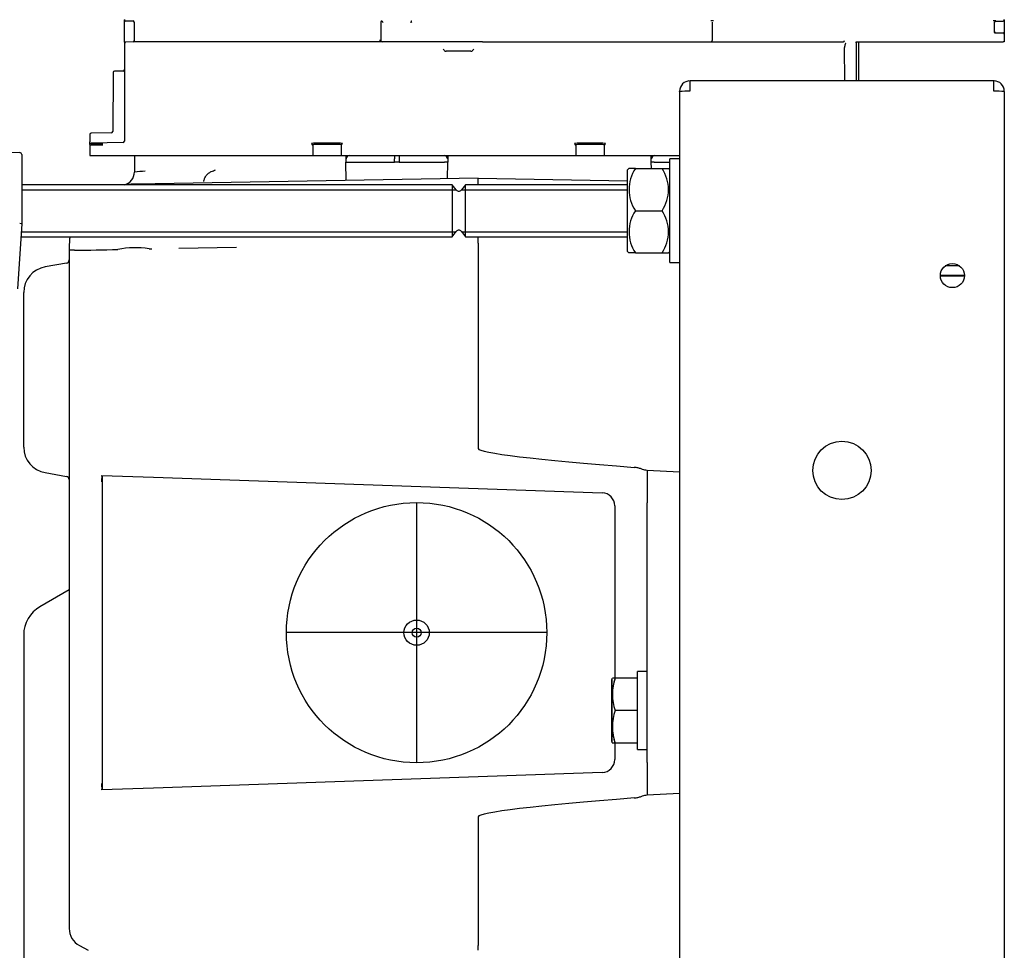
# Model space of a CAD drawing. Units: millimetres. Extents: x -18 to 946, y -18 to 1519.
# Drawn here: x 650 to 802, y 1291 to 1434 of the extents above; entities that cross this region are included whole.
import ezdxf
from ezdxf.lldxf.tags import DXFTag

# ---------------------------------------------------------------- set-up
doc = ezdxf.new("R2010")
doc.units = ezdxf.units.MM
for name, color, linetype in [('$DDT_AUDIT_GENERATED_(123)', 7, 'Continuous'), ('$DDT_AUDIT_GENERATED_(209)', 7, 'Continuous'), ('$DDT_AUDIT_GENERATED_(923)', 7, 'Continuous'), ('$DDT_AUDIT_GENERATED_(AB)', 7, 'Continuous'), ('$DDT_AUDIT_GENERATED_(E39)', 7, 'Continuous'), ('22_11_16XX_MUTTE', 7, 'Continuous'), ('490382031_SCHEIB', 7, 'Continuous'), ('67406XXX_GEWINDE', 7, 'Continuous'), ('Default', 7, 'Continuous')]:
    doc.layers.add(name, color=color, linetype=linetype)
tags = doc.linetypes.add('CENTER2', pattern=[28.575, 19.05, -3.175, 3.175, -3.175]).pattern_tags.tags
tags[10:11] = [DXFTag(74, 4), DXFTag(75, 0), DXFTag(340, '0'), DXFTag(46, 0.0), DXFTag(50, 0.0), DXFTag(44, 0.0), DXFTag(45, 0.0)]
tags[8:9] = [DXFTag(74, 4), DXFTag(75, 0), DXFTag(340, '0'), DXFTag(46, 0.0), DXFTag(50, 0.0), DXFTag(44, 0.0), DXFTag(45, 0.0)]
tags[6:7] = [DXFTag(74, 4), DXFTag(75, 0), DXFTag(340, '0'), DXFTag(46, 0.0), DXFTag(50, 0.0), DXFTag(44, 0.0), DXFTag(45, 0.0)]
tags[4:5] = [DXFTag(74, 4), DXFTag(75, 0), DXFTag(340, '0'), DXFTag(46, 0.0), DXFTag(50, 0.0), DXFTag(44, 0.0), DXFTag(45, 0.0)]

# ---------------------------------------------------------------- blocks, each defined once
blk = doc.blocks.new('SEANNOT_GROUP6')
at = {"layer": 'Default', "color": 7, "linetype": 'CENTER2'}
for p, q in [((711.26, 1359.84), (711.26, 1319.84)), ((731.26, 1339.84), (691.26, 1339.84))]:
    blk.add_line(p, q, dxfattribs=at)
blk = doc.blocks.new('SE1')
at = {"layer": '$DDT_AUDIT_GENERATED_(123)', "color": 7, "linetype": 'Continuous'}
for p, q in [((750.26, 1396.84), (750.26, 1412.84)), ((751.76, 1412.84), (750.26, 1412.84)), ((750.26, 1396.84), (751.76, 1396.84))]:
    blk.add_line(p, q, dxfattribs=at)
at = {"layer": '$DDT_AUDIT_GENERATED_(209)', "color": 7, "linetype": 'Continuous'}
for p, q in [((667.81, 1413.34), (667.81, 1410.8)), ((700.35, 1413.34), (700.35, 1412.34)), ((707.85, 1413.34), (707.85, 1412.84)), ((708.57, 1413.34), (708.57, 1412.84)), ((716.08, 1413.34), (716.08, 1412.34)), ((747.35, 1413.34), (747.35, 1412.34)), ((700.35, 1412.34), (700.86, 1412.34)), ((700.4, 1409.49), (700.35, 1412.34)), ((700.86, 1412.34), (707.85, 1412.34)), ((707.85, 1412.34), (707.85, 1412.84)), ((708.57, 1412.34), (707.85, 1412.34)), ((708.57, 1412.84), (708.57, 1412.34)), ((708.57, 1412.34), (715.56, 1412.34)), ((716.08, 1412.34), (715.56, 1412.34)), ((716.03, 1409.76), (716.08, 1412.34)), ((747.86, 1412.34), (747.35, 1412.34)), ((747.35, 1412.34), (747.37, 1411.34)), ((747.86, 1412.34), (750.23, 1412.34)), ((670.98, 1408.97), (667.77, 1408.92)), ((720.76, 1409.84), (670.98, 1408.97)), ((720.76, 1409.84), (743.76, 1409.44)), ((720.76, 1408.89), (720.76, 1409.84)), ((720.76, 1399.84), (720.76, 1400.84)), ((720.76, 1399.84), (720.76, 1368.2)), ((657.76, 1398.74), (657.76, 1302.84)), ((658.6, 1398.75), (657.81, 1398.75)), ((670.06, 1398.96), (670.49, 1398.96)), ((683.52, 1399.19), (674.63, 1399.04)), ((657.34, 1396.77), (654.06, 1396.19)), ((792.76, 1396.34), (792.76, 1396.4)), ((650.76, 1368.43), (650.76, 1392.25)), ((746.76, 1364.84), (746.56, 1364.85)), ((746.76, 1364.84), (746.76, 1359.83)), ((751.76, 1364.58), (746.76, 1364.84)), ((654.06, 1364.49), (657.34, 1363.91)), ((662.81, 1364.07), (670.76, 1363.79)), ((662.81, 1363.07), (662.89, 1363.07)), ((662.89, 1316.62), (662.89, 1363.07)), ((670.76, 1363.79), (739.83, 1361.38)), ((741.76, 1359.38), (741.76, 1332.84)), ((746.76, 1319.85), (746.76, 1359.83)), ((657.76, 1346.43), (653.26, 1343.83)), ((650.76, 1339.5), (650.76, 1326.51)), ((650.76, 1326.51), (650.76, 1280.11)), ((741.76, 1322.84), (741.76, 1320.3)), ((746.76, 1319.85), (746.76, 1314.84)), ((739.83, 1318.3), (670.76, 1315.89)), ((662.89, 1316.62), (662.81, 1316.61)), ((670.76, 1315.89), (662.81, 1315.61)), ((746.56, 1314.83), (746.76, 1314.84)), ((746.76, 1314.84), (751.76, 1315.1)), ((720.76, 1311.48), (720.76, 1294.28)), ((657.76, 1302.84), (657.76, 1294.28)), ((720.76, 1294.28), (720.76, 1291.64)), ((659.34, 1291.64), (660.7, 1290.91)), ((720.76, 1290.91), (720.76, 1291.64))]:
    blk.add_line(p, q, dxfattribs=at)
for radius in [20.05, 1.95, 0.698]:
    blk.add_circle((711.26, 1339.84), radius, dxfattribs=at)
for centre, radius, start, end in [((665.81, 1410.8), 2, 281.7095, 0), ((669.7, 1395.62), 15.29, 90.8811, 97.1293), ((657.14, 1696.76), 298, 270.2811, 271.5589), ((667.87, 1386.85), 12.3, 79.751, 102.2854), ((657.26, 1397.26), 0.5, 280, 0), ((654.76, 1392.25), 4, 100, 180), ((654.76, 1368.43), 4, 180, 260), ((657.26, 1363.42), 0.5, 0, 80), ((739.76, 1359.38), 2, 0, 88), ((655.76, 1339.5), 5, 120, 180), ((739.76, 1320.3), 2, 272, 0), ((660.76, 1294.28), 3, 180, 241.7828)]:
    blk.add_arc(centre, radius, start, end, dxfattribs=at)
for centre, major_axis, ratio, start_param, end_param in [((700.43, 1413.84), (0, 0.502), 1, 3.051068, 3.141593), ((700.93, 1412.84), (0, 0.5), 1, 0, 1.570796), ((715.5, 1412.84), (0, 0.499), 1, -1.570796, 0), ((716, 1413.84), (0, -1), 0.052408, 0, 1.047198), ((747.43, 1413.84), (0, 0.502), 1, 3.051068, 3.141593), ((747.93, 1412.84), (0, -0.5), 0.99863, 3.141593, 4.712389), ((778.06, 1365.2), (-57.3, 3), 0.034857, 0.001828, 0.953241), ((662.77, 1363.07), (-0.035, -0.999), 0.034157, 1.571989, 3.141593), ((662.87, 1363.07), (-0.035, -0.999), 0.017442, 1.571405, 3.141593), ((662.77, 1316.61), (-0.035, 0.999), 0.034157, 3.141593, 4.711196), ((662.87, 1316.62), (-0.035, 0.999), 0.017442, 3.141593, 4.71178), ((778.06, 1314.48), (-57.3, -3), 0.034857, 5.329944, 6.281357)]:
    blk.add_ellipse(centre, major_axis=major_axis, ratio=ratio, start_param=start_param, end_param=end_param, dxfattribs=at)
for points, knots in [([(678.48, 1409.34), (678.52, 1409.5), (678.56, 1409.66), (678.69, 1409.97), (678.77, 1410.12), (678.97, 1410.38), (679.08, 1410.5), (679.34, 1410.71), (679.49, 1410.79), (679.64, 1410.86)], [0, 0, 0, 0, 0.25, 0.25, 0.5, 0.5, 0.75, 0.75, 1, 1, 1, 1]), ([(667.77, 1408.92), (667.46, 1408.91), (667.06, 1408.9), (666.58, 1408.86), (666.42, 1408.85)], [0, 0, 0, 0, 0.1528348, 0.230211, 0.230211, 0.230211, 0.230211]), ([(657.87, 1400.84), (657.86, 1400.73), (657.78, 1399.99), (657.76, 1399.3), (657.76, 1398.61)], [0.95648389, 0.95648389, 0.95648389, 0.95648389, 0.96309445, 1, 1, 1, 1]), ([(746.56, 1364.85), (746.47, 1364.86), (746.37, 1364.88), (746.12, 1364.96), (745.99, 1365.02), (745.68, 1365.12), (745.52, 1365.18), (745.17, 1365.27), (744.98, 1365.3), (744.79, 1365.31)], [0, 0, 0, 0, 0.25, 0.25, 0.5, 0.5, 0.75, 0.75, 1, 1, 1, 1]), ([(746.56, 1364.85), (746.47, 1364.86), (746.37, 1364.88), (746.12, 1364.96), (745.99, 1365.02), (745.68, 1365.12), (745.52, 1365.18), (745.17, 1365.27), (744.98, 1365.3), (744.79, 1365.31)], [0, 0, 0, 0, 0.25, 0.25, 0.5, 0.5, 0.75, 0.75, 1, 1, 1, 1]), ([(744.79, 1314.37), (744.98, 1314.38), (745.16, 1314.42), (745.51, 1314.5), (745.68, 1314.56), (745.98, 1314.67), (746.12, 1314.72), (746.37, 1314.8), (746.47, 1314.83), (746.56, 1314.83)], [0, 0, 0, 0, 0.25, 0.25, 0.5, 0.5, 0.75, 0.75, 1, 1, 1, 1]), ([(744.79, 1314.37), (744.98, 1314.38), (745.16, 1314.42), (745.51, 1314.5), (745.68, 1314.56), (745.98, 1314.67), (746.12, 1314.72), (746.37, 1314.8), (746.47, 1314.83), (746.56, 1314.83)], [0, 0, 0, 0, 0.25, 0.25, 0.5, 0.5, 0.75, 0.75, 1, 1, 1, 1])]:
    blk.add_open_spline(points, degree=3, knots=knots, dxfattribs=at)
blk.add_open_spline([(679.64, 1410.86), (679.86, 1410.95), (680.09, 1411.04), (680.31, 1411.14)], degree=3, dxfattribs=at)
at = {"layer": '$DDT_AUDIT_GENERATED_(923)', "color": 7, "linetype": 'Continuous'}
for p, q in [((666.26, 1434.29), (666.26, 1434.25)), ((801.76, 1434.25), (801.76, 1434.29)), ((666.26, 1433.85), (666.26, 1434.25)), ((666.26, 1430.83), (666.26, 1433.85)), ((666.45, 1434.05), (666.46, 1434.05)), ((667.59, 1434.04), (666.46, 1434.05)), ((667.59, 1434.04), (667.59, 1434.04)), ((667.79, 1433.87), (667.76, 1431.04)), ((667.79, 1433.87), (667.79, 1433.87)), ((705.76, 1433.87), (705.76, 1431.04)), ((756.76, 1433.87), (756.76, 1431.04)), ((800.24, 1432.44), (800.23, 1433.87)), ((800.43, 1434.04), (801.56, 1434.05)), ((800.43, 1434.04), (800.43, 1434.04)), ((801.56, 1434.05), (801.56, 1434.05)), ((801.76, 1434.25), (801.76, 1433.85)), ((801.76, 1433.85), (801.76, 1432.43)), ((800.32, 1432.24), (801.56, 1432.23)), ((801.56, 1432.23), (801.56, 1432.23)), ((801.56, 1432.23), (801.56, 1432.23)), ((801.76, 1432.43), (801.76, 1432.03)), ((801.76, 1432.03), (801.76, 1430.84)), ((666.27, 1430.83), (666.26, 1430.83)), ((666.26, 1430.83), (666.26, 1415.54)), ((667.61, 1430.84), (666.27, 1430.83)), ((666.46, 1430.64), (666.27, 1430.83)), ((714.01, 1430.84), (667.61, 1430.84)), ((667.76, 1431.04), (667.76, 1431.03)), ((705.76, 1431.04), (705.76, 1431.04)), ((714.41, 1430.84), (714.01, 1430.84)), ((714.47, 1430.84), (714.41, 1430.84)), ((720.94, 1430.84), (714.47, 1430.84)), ((721, 1430.84), (720.94, 1430.84)), ((721.4, 1430.84), (721, 1430.84)), ((721.4, 1430.84), (776.97, 1430.84)), ((777.19, 1424.84), (777.16, 1429.97)), ((778.96, 1430.84), (801.56, 1430.84)), ((778.96, 1430.7), (778.96, 1430.84)), ((778.96, 1430.7), (778.96, 1430.59)), ((778.96, 1430.59), (778.96, 1424.84)), ((779.32, 1430.84), (779.29, 1424.84)), ((801.76, 1430.84), (801.56, 1430.84)), ((715.34, 1429.71), (715.54, 1429.51)), ((715.54, 1429.51), (715.6, 1429.44)), ((719.61, 1429.44), (715.8, 1429.44)), ((719.87, 1429.51), (719.81, 1429.44)), ((720.07, 1429.71), (719.87, 1429.51)), ((664.54, 1426.13), (664.46, 1417.02)), ((666.06, 1426.34), (664.74, 1426.33)), ((660.96, 1416.6), (660.96, 1415.45)), ((664.26, 1416.82), (661.15, 1416.8)), ((660.96, 1415.05), (660.96, 1415.45)), ((660.96, 1415.05), (660.96, 1415.01)), ((660.96, 1415.01), (660.96, 1413.34)), ((666.06, 1415.34), (661.15, 1415.25)), ((695.26, 1414.93), (695.26, 1415)), ((695.26, 1414.93), (695.26, 1413.34)), ((699.66, 1415), (699.66, 1414.93)), ((699.66, 1414.93), (699.66, 1413.34)), ((735.76, 1415), (735.76, 1414.93)), ((735.76, 1414.93), (735.76, 1413.34)), ((740.16, 1414.93), (740.16, 1415)), ((740.16, 1414.93), (740.16, 1413.34)), ((660.96, 1413.34), (662.96, 1413.34)), ((662.96, 1413.34), (686.96, 1413.34)), ((686.96, 1413.34), (688.81, 1413.34)), ((688.81, 1413.34), (690.66, 1413.34)), ((690.66, 1413.34), (695.26, 1413.34)), ((695.26, 1413.34), (699.66, 1413.34)), ((699.66, 1413.34), (735.76, 1413.34)), ((735.76, 1413.34), (740.16, 1413.34)), ((740.16, 1413.34), (748.25, 1413.34)), ((748.25, 1413.34), (750.1, 1413.34)), ((750.1, 1413.34), (751.76, 1413.34))]:
    blk.add_line(p, q, dxfattribs=at)
for centre, radius, start, end in [((666.46, 1434.25), 0.2, 180, 269.5), ((667.59, 1433.84), 0.2, 359.5, 89.5), ((705.96, 1433.85), 0.2, 90.966, 115.4345), ((705.59, 1433.49), 0.615, 36.1534, 62.0682), ((710.59, 1433.78), 0.262, 135.1498, 166.6831), ((710.53, 1433.89), 0.156, 93.1081, 149.2341), ((747.35, 1470.6), 52.03, 224.7546, 224.9503), ((800.43, 1433.84), 0.2, 90.5, 180.5), ((801.56, 1434.25), 0.2, 270.5, 0), ((800.44, 1432.44), 0.2, 180.5, 269.5), ((801.56, 1432.03), 0.2, 0, 89.5), ((667.56, 1431.04), 0.2, 283.1758, 359.5), ((705.96, 1431.04), 0.2, 180.5, 270), ((756.56, 1431.04), 0.2, 270, 0), ((664.74, 1426.13), 0.2, 90.5, 179.5), ((666.06, 1426.54), 0.2, 270.5, 0), ((661.16, 1416.6), 0.2, 90.5, 180), ((664.26, 1417.02), 0.2, 270.5, 359.5), ((661.16, 1415.05), 0.2, 91, 180), ((666.06, 1415.54), 0.2, 271, 0)]:
    blk.add_arc(centre, radius, start, end, dxfattribs=at)
for centre, major_axis, ratio, start_param, end_param in [((667.59, 1433.88), (0.141, -0.143), 0.991311, 0.785398, 2.356194), ((705.96, 1433.88), (0.142, 0.143), 0.982698, 0.790852, 2.361649), ((705.96, 1433.85), (-0.2, 0), 0.991311, 5.136732, 6.283185), ((756.96, 1434.07), (-0.4, 0), 0.008727, 4.712389, 6.283185), ((800.03, 1434.07), (0.4, 0), 0.008726, 0.000076, 1.570796), ((705.56, 1431.04), (0.2, 0.002), 0.008726, 0, 1.57072), ((776.97, 1431.04), (0.2, 0), 0.999886, 4.712389, 6.283109), ((715.8, 1429.44), (-0.2, 0), 0.008727, 0.008727, 1.570796), ((719.61, 1429.44), (0.2, 0), 0.008727, 4.712389, 6.274459), ((662.96, 1415.01), (2, 0), 0.01571, 3.141593, 4.712389), ((662.96, 1415.21), (-1.8, 0), 0.017455, 0, 1.570796), ((697.46, 1415.2), (2.4, 0), 0.017455, 0, 3.141593), ((695.06, 1414.93), (-0.143, 0.143), 0.982697, 3.935717, 5.48906), ((697.46, 1415), (-2.2, 0), 0.019042, 3.141593, 6.283185), ((695.06, 1414.93), (0, 0.2), 1, -1.570796, -1.55334), ((699.86, 1414.93), (-0.143, -0.143), 0.982697, 3.935717, 5.48906), ((699.86, 1414.93), (0, -0.2), 0.999848, 4.694936, 4.712389), ((737.96, 1415.2), (-2.4, 0), 0.017455, 3.141593, 6.283185), ((735.56, 1414.93), (-0.143, 0.143), 0.982697, 3.935717, 5.48906), ((737.96, 1415), (2.2, 0), 0.019042, 0, 3.141593), ((735.56, 1414.93), (0, 0.2), 1, -1.570796, -1.55334), ((740.36, 1414.93), (-0.143, -0.143), 0.982697, 3.935717, 5.48906), ((740.36, 1414.93), (0, -0.2), 0.999848, 4.694936, 4.712389)]:
    blk.add_ellipse(centre, major_axis=major_axis, ratio=ratio, start_param=start_param, end_param=end_param, dxfattribs=at)
for points, knots in [([(800.18, 1432.44), (800.18, 1432.39), (800.2, 1432.33), (800.25, 1432.26), (800.28, 1432.24), (800.32, 1432.24)], [0, 0, 0, 0, 0.5, 0.5, 1, 1, 1, 1]), ([(777.36, 1430.59), (777.35, 1430.59), (777.33, 1430.59), (777.31, 1430.58), (777.29, 1430.55), (777.27, 1430.52), (777.25, 1430.49), (777.23, 1430.44), (777.21, 1430.38), (777.19, 1430.32), (777.18, 1430.24), (777.17, 1430.16), (777.16, 1430.07), (777.16, 1430), (777.16, 1429.97)], [0, 0, 0, 0, 0.029064, 0.064055, 0.107655, 0.16127, 0.225653, 0.301235, 0.388282, 0.486967, 0.597407, 0.719688, 0.85387, 1, 1, 1, 1])]:
    blk.add_open_spline(points, degree=3, knots=knots, dxfattribs=at)
at = {"layer": '$DDT_AUDIT_GENERATED_(AB)', "color": 7, "linetype": 'Continuous'}
for p, q in [((800.16, 1424.84), (753.36, 1424.84)), ((753.36, 1423.24), (753.36, 1424.84)), ((800.16, 1423.24), (800.16, 1424.84)), ((751.76, 1423.22), (751.76, 1423.24)), ((751.76, 1423.22), (751.76, 649.84)), ((801.76, 1423.22), (801.76, 1423.24)), ((801.76, 1423.22), (801.76, 649.84)), ((794.84, 1396.34), (792.67, 1396.34)), ((795.61, 1394.84), (791.91, 1394.84)), ((791.91, 1394.82), (795.61, 1394.82))]:
    blk.add_line(p, q, dxfattribs=at)
for centre, radius in [((793.76, 1394.84), 1.85), ((776.76, 1364.84), 4.5)]:
    blk.add_circle(centre, radius, dxfattribs=at)
for centre, radius, start, end in [((753.36, 1423.24), 1.6, 90, 180), ((753.2, 1423.99), 0.837, 79.2714, 100.7642), ((800.16, 1423.24), 1.6, 0, 90), ((800.31, 1423.99), 0.837, 79.2543, 100.7457), ((753.22, 1370.13), 53.11, 89.853, 91.5793), ((800.25, 1366.41), 56.83, 88.4772, 90.0905)]:
    blk.add_arc(centre, radius, start, end, dxfattribs=at)
at = {"layer": '$DDT_AUDIT_GENERATED_(E39)', "color": 7, "linetype": 'Continuous'}
for p, q in [((741.36, 1322.91), (741.36, 1332.78)), ((741.85, 1332.84), (741.4, 1332.84)), ((745.26, 1332.84), (741.85, 1332.84)), ((745.26, 1321.84), (745.26, 1333.84)), ((746.76, 1333.84), (745.26, 1333.84)), ((741.26, 1332.38), (741.26, 1323.31)), ((745.26, 1327.84), (741.85, 1327.84)), ((741.36, 1322.91), (741.4, 1322.84)), ((741.85, 1322.84), (741.4, 1322.84)), ((745.26, 1322.84), (741.85, 1322.84)), ((745.26, 1321.84), (746.76, 1321.84))]:
    blk.add_line(p, q, dxfattribs=at)
for centre, radius, start, end in [((742.06, 1332.38), 0.8, 150, 180), ((748.67, 1330.34), 7.27, 159.8737, 200.1263), ((748.67, 1330.34), 7.27, 159.8737, 172.1807), ((748.67, 1325.34), 7.27, 159.8737, 200.1263), ((748.67, 1325.34), 7.27, 183.129, 200.1263), ((742.06, 1323.31), 0.8, 180, 210)]:
    blk.add_arc(centre, radius, start, end, dxfattribs=at)
at = {"layer": '22_11_16XX_MUTTE', "color": 7, "linetype": 'Continuous'}
for p, q in [((743.96, 1411.34), (743.76, 1411.14)), ((743.76, 1398.54), (743.76, 1411.14)), ((744.96, 1411.34), (743.96, 1411.34)), ((744.96, 1411.34), (749.05, 1411.34)), ((749.05, 1411.34), (750.06, 1411.34)), ((750.26, 1411.14), (750.06, 1411.34)), ((744.96, 1404.84), (749.05, 1404.84)), ((743.76, 1398.54), (743.96, 1398.34)), ((744.96, 1398.34), (743.96, 1398.34)), ((744.96, 1398.34), (749.05, 1398.34)), ((749.05, 1398.34), (750.06, 1398.34)), ((750.06, 1398.34), (750.26, 1398.54))]:
    blk.add_line(p, q, dxfattribs=at)
for centre, start, end in [((749.79, 1408.09), 146.052, 213.948), ((744.22, 1408.09), 326.052, 33.948), ((749.79, 1401.59), 146.052, 213.948), ((744.22, 1401.59), 326.052, 33.948)]:
    blk.add_arc(centre, 5.82, start, end, dxfattribs=at)
at = {"layer": '490382031_SCHEIB', "color": 7, "linetype": 'Continuous'}
for p, q in [((647.86, 1413.84), (650.16, 1413.8)), ((650.46, 1413.5), (650.46, 1411.84)), ((650.46, 1411.84), (650.46, 1402.84)), ((650.46, 1402.84), (649.79, 1392.82))]:
    blk.add_line(p, q, dxfattribs=at)
blk.add_arc((650.16, 1413.5), 0.3, 0, 89, dxfattribs=at)
blk.add_ellipse((650.16, 1402.85), major_axis=(-0.3, 0.01), ratio=0.000581, start_param=3.141593, end_param=4.694955, dxfattribs=at)
at = {"layer": '67406XXX_GEWINDE', "color": 7, "linetype": 'Continuous'}
for p, q in [((716.74, 1408.84), (650.46, 1408.84)), ((716.74, 1408.84), (716.74, 1400.84)), ((717.36, 1408.04), (716.74, 1408.84)), ((718.77, 1408.84), (718.15, 1408.04)), ((718.77, 1400.84), (718.77, 1408.84)), ((743.76, 1408.84), (718.77, 1408.84)), ((650.46, 1408.08), (717.33, 1408.08)), ((718.18, 1408.08), (743.76, 1408.08)), ((650.32, 1401.61), (717.33, 1401.61)), ((716.74, 1400.84), (717.36, 1401.65)), ((718.15, 1401.65), (718.77, 1400.84)), ((718.18, 1401.61), (743.76, 1401.61)), ((650.32, 1400.84), (716.74, 1400.84)), ((718.77, 1400.84), (743.76, 1400.84))]:
    blk.add_line(p, q, dxfattribs=at)
for centre, start, end in [((717.76, 1408.34), 217.5, 322.5), ((717.76, 1401.34), 37.5, 142.5)]:
    blk.add_arc(centre, 0.5, start, end, dxfattribs=at)

msp = doc.modelspace()

# ---------------------------------------------------------------- block references
at = {"layer": 'Default'}
for name in ['SE1', 'SEANNOT_GROUP6']:
    msp.add_blockref(name, (0, 0), dxfattribs=at)

doc.saveas('drawing.dxf')
